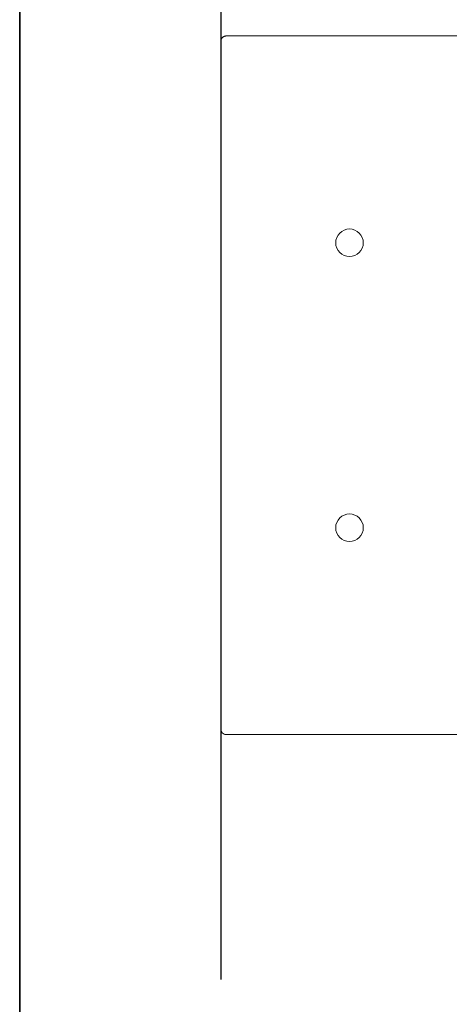
# Model space of a CAD drawing. Units: inches. Extents: x -1148 to 1214, y -362 to 988.
# Drawn here: x -1148 to -915, y 107 to 640 of the extents above; entities that cross this region are included whole.
import ezdxf

# ---------------------------------------------------------------- set-up
doc = ezdxf.new("R2010")
doc.units = ezdxf.units.IN
doc.header["$MEASUREMENT"] = 0
doc.layers.add('图层 1', color=7, linetype='Continuous')

msp = doc.modelspace()

# ---------------------------------------------------------------- linework, layer by layer
at = {"layer": '图层 1', "color": 7, "lineweight": 35}
msp.add_lwpolyline([(1213.91, -287.28), (-1147.84, -287.28), (-1147.84, 893.61), (1213.91, 893.61), (1213.91, -287.28)], dxfattribs=at)
at = {"layer": '图层 1', "color": 7, "lineweight": 30}
msp.add_lwpolyline([(-1039.11, 715.85), (-1039.11, 120.56)], dxfattribs=at)
at = {"layer": '图层 1', "color": 7, "lineweight": 9}
for points in [[(-1036.12, 631.29), (-1036.24, 631.28), (-1036.35, 631.28), (-1036.41, 631.27), (-1036.46, 631.27), (-1036.52, 631.26), (-1036.58, 631.25), (-1036.8, 631.21), (-1037.02, 631.15), (-1037.24, 631.08), (-1037.44, 630.98), (-1037.5, 630.94), (-1037.55, 630.92), (-1037.59, 630.9), (-1037.65, 630.87), (-1037.74, 630.8), (-1037.84, 630.75), (-1037.99, 630.62)], [(-1036.12, 631.29), (-1036.35, 631.28), (-1036.58, 631.25), (-1036.7, 631.23), (-1036.8, 631.21), (-1036.85, 631.2), (-1036.92, 631.18), (-1037.02, 631.15)], [(-850.01, 631.29), (-863.88, 631.29), (-877.77, 631.29), (-918.1, 631.29), (-958.44, 631.29), (-997.28, 631.29), (-1036.12, 631.29)], [(-1039.11, 625.31), (-1039.11, 627.43), (-1039.11, 628.3)], [(-1039.11, 259.06), (-1039.11, 625.31)], [(-1039.11, 267.33), (-1039.11, 614.77)], [(-1039.11, 256.07), (-1039.11, 256.95), (-1039.11, 259.06)], [(-1036.96, 253.21), (-1036.58, 253.13), (-1036.53, 253.12), (-1036.47, 253.11), (-1036.41, 253.1), (-1036.35, 253.1), (-1036.24, 253.09), (-1036.12, 253.09)], [(-850.01, 253.09), (-863.88, 253.09), (-877.77, 253.09), (-918.1, 253.09), (-958.44, 253.09), (-997.28, 253.09), (-1036.12, 253.09)]]:
    msp.add_lwpolyline(points, dxfattribs=at)
msp.add_open_spline([(-1037.02, 631.15), (-1038.26, 630.76), (-1039.11, 629.6), (-1039.11, 628.3)], degree=3, dxfattribs=at)
for points, knots in [([(-961.97, 519.32), (-961.97, 523.44), (-965.31, 526.79), (-969.44, 526.79), (-973.56, 526.79), (-976.9, 523.44), (-976.9, 519.32), (-976.9, 515.2), (-973.56, 511.86), (-969.44, 511.86), (-965.31, 511.86), (-961.97, 515.2), (-961.97, 519.32)], [0, 0, 0, 0, 1, 1, 1, 2, 2, 2, 3, 3, 3, 4, 4, 4, 4]), ([(-961.97, 365.06), (-961.97, 369.18), (-965.31, 372.52), (-969.44, 372.52), (-973.56, 372.52), (-976.9, 369.18), (-976.9, 365.06), (-976.9, 360.94), (-973.56, 357.59), (-969.44, 357.59), (-965.31, 357.59), (-961.97, 360.94), (-961.97, 365.06)], [0, 0, 0, 0, 1, 1, 1, 2, 2, 2, 3, 3, 3, 4, 4, 4, 4]), ([(-1039.11, 256.07), (-1039.11, 254.42), (-1037.77, 253.09), (-1036.12, 253.09), (-1036.04, 253.09), (-1035.97, 253.09), (-1035.89, 253.1)], [0, 0, 0, 0, 1, 1, 1, 2, 2, 2, 2])]:
    msp.add_open_spline(points, degree=3, knots=knots, dxfattribs=at)

doc.saveas('drawing.dxf')
